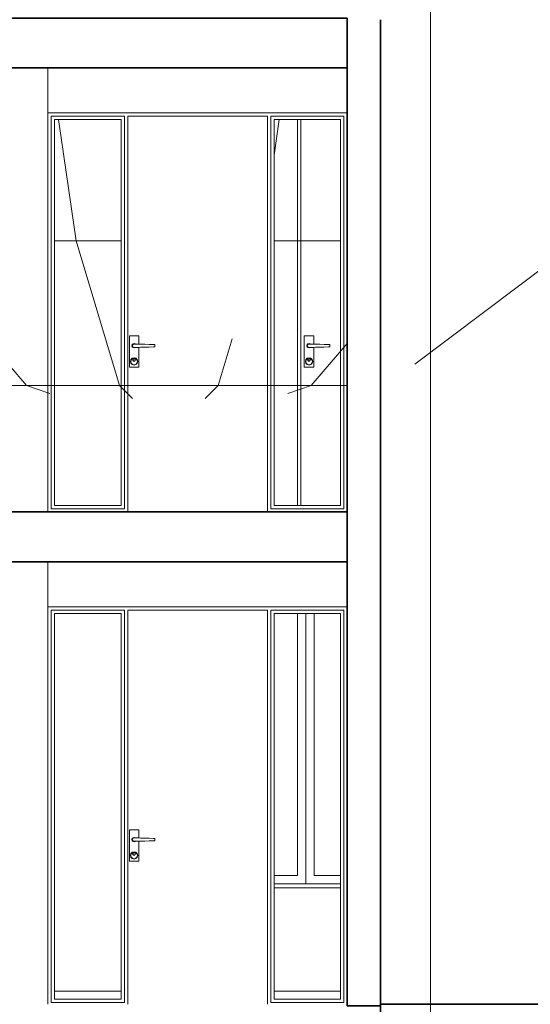
# Model space of a CAD drawing. Extents: x -20378 to 48946, y -5000 to 33000.
# Drawn here: x 31540 to 34611, y 10380 to 16300 of the extents above; entities that cross this region are included whole.
import ezdxf
from ezdxf.enums import TextEntityAlignment as Align

# ---------------------------------------------------------------- set-up
doc = ezdxf.new("R2010")
doc.units = 0
doc.header["$MEASUREMENT"] = 0
for name, color, linetype in [('A-COLSENM', 7, 'Continuous'), ('A-WALLMBM', 7, 'Continuous'), ('A_KONS_plosce', 7, 'Continuous'), ('ArchiCAD Doors', 7, 'Continuous'), ('ArchiCAD Windows', 7, 'Continuous'), ('Luči', 7, 'Continuous'), ('S-COLSPRM', 7, 'Continuous'), ('Structural - Bearing', 7, 'Continuous'), ('Structural - Grid', 7, 'Continuous')]:
    doc.layers.add(name, color=color, linetype=linetype)
for name, color, linetype, lineweight, true_color in [('A-COLSENM_Pen_No__88', 7, 'Continuous', 20, 0xfd4435), ('A_KONS_plosce_Pen_No__29', 7, 'Continuous', 35, 0x3dad99), ('ArchiCAD Doors_Pen_No__3', 7, 'Continuous', 18, 0xff6600), ('ArchiCAD Doors_Pen_No__87', 7, 'Continuous', 20, 0x6a6a6a), ('ArchiCAD Windows_Pen_No__3', 7, 'Continuous', 18, 0xff6600), ('ArchiCAD Windows_Pen_No__87', 7, 'Continuous', 20, 0x6a6a6a), ('Luči_Pen_No__77', 7, 'Continuous', 20, 0xfcf969), ('S-COLSPRM_Pen_No__88', 7, 'Continuous', 20, 0xfd4435), ('Structural - Bearing_Pen_No__29', 7, 'Continuous', 35, 0x3dad99), ('Structural - Bearing_Pen_No__87', 7, 'Continuous', 20, 0x6a6a6a), ('Structural - Bearing_Pen_No__89', 7, 'Continuous', 20, 0x71cebe), ('Structural - Grid_Pen_No__4', 7, 'Continuous', 20, 0x029e21)]:
    doc.layers.add(name, color=color, linetype=linetype, lineweight=lineweight, true_color=true_color)
doc.layers.add('A-WALLMBM_Pen_No__27', color=7, linetype='Continuous', lineweight=35)
doc.layers.add('Structural - Grid_Pen_No__1', color=7, linetype='Continuous', lineweight=13)
doc.styles.add('GENERATED_STYLE_1', font='isocp.shx', dxfattribs={"bigfont": 'BIGFONT.SHX'})

# ---------------------------------------------------------------- blocks, each defined once
blk = doc.blocks.new('Section Elem_74')
at = {"layer": 'Structural - Bearing_Pen_No__87', "linetype": 'Continuous'}
blk.add_line((31710.4, 15740), (31710.4, 16010), dxfattribs=at)
blk = doc.blocks.new('Section Elem_76')
at = {"layer": 'Structural - Bearing_Pen_No__87', "linetype": 'Continuous'}
blk.add_line((31710.4, 13040), (31710.4, 12770), dxfattribs=at)
blk = doc.blocks.new('Section Elem_157')
at = {"layer": 'ArchiCAD Doors_Pen_No__3', "linetype": 'Continuous'}
for p, q in [((31730.4, 13360), (31730.4, 15720)), ((32170.4, 15720), (31730.4, 15720)), ((31750.4, 13380), (31750.4, 15700)), ((31750.4, 15700), (32150.4, 15700)), ((32150.4, 15700), (32150.4, 13380)), ((32170.4, 13360), (32170.4, 15720)), ((32190.4, 15720), (32190.4, 13360)), ((33030.4, 15720), (32190.4, 15720)), ((33030.4, 13360), (33030.4, 15720)), ((33050.4, 15720), (33050.4, 13360)), ((33490.4, 15720), (33050.4, 15720)), ((33070.4, 13380), (33070.4, 15700)), ((33070.4, 15700), (33470.4, 15700)), ((33470.4, 15700), (33470.4, 13380)), ((33490.4, 15720), (33490.4, 13360)), ((32199.9, 14400), (32256.9, 14400)), ((32199.9, 14210), (32199.9, 14400)), ((32256.9, 14400), (32256.9, 14349.9)), ((32215.4, 14340), (32217.1, 14346.5)), ((32217.1, 14333.5), (32215.4, 14340)), ((32216.4, 14340), (32218, 14346)), ((32218, 14334), (32216.4, 14340)), ((32217.1, 14346.5), (32221.9, 14351.3)), ((32221.9, 14328.7), (32217.1, 14333.5)), ((32218, 14346), (32222.4, 14350.4)), ((32222.4, 14329.6), (32218, 14334)), ((32218.4, 14340), (32219.7, 14345)), ((32219.7, 14335), (32218.4, 14340)), ((32219.7, 14345), (32223.4, 14348.7)), ((32223.4, 14331.3), (32219.7, 14335)), ((32221.9, 14351.3), (32228.4, 14353)), ((32228.4, 14327), (32221.9, 14328.7)), ((32222.4, 14350.4), (32228.4, 14352)), ((32228.4, 14328), (32222.4, 14329.6)), ((32223.4, 14348.7), (32228.4, 14350)), ((32228.4, 14330), (32223.4, 14331.3)), ((32228.4, 14353), (32234.9, 14351.3)), ((32228.4, 14352), (32234.4, 14350.4)), ((32228.4, 14350), (32253.4, 14350)), ((32253.4, 14330), (32228.4, 14330)), ((32234.4, 14329.6), (32228.4, 14328)), ((32234.9, 14328.7), (32228.4, 14327)), ((32234.4, 14350.4), (32234.8, 14350)), ((32234.8, 14330), (32234.4, 14329.6)), ((32234.9, 14351.3), (32236.1, 14350)), ((32236.1, 14330), (32234.9, 14328.7)), ((32253.4, 14350), (32266.8, 14349.6)), ((32266.8, 14330.4), (32253.4, 14330)), ((32256.9, 14330.1), (32256.9, 14210)), ((32266.8, 14349.6), (32293.5, 14348.8)), ((32293.5, 14331.2), (32266.8, 14330.4)), ((32293.5, 14348.8), (32319.9, 14348)), ((32319.9, 14332), (32293.5, 14331.2)), ((32319.9, 14348), (32345.8, 14347.3)), ((32345.8, 14332.7), (32319.9, 14332)), ((32345.8, 14347.3), (32353.9, 14347)), ((32353.9, 14333), (32345.8, 14332.7)), ((32353.9, 14347), (32353.9, 14333)), ((32256.9, 14210), (32199.9, 14210)), ((32206.4, 14245), (32209.3, 14256)), ((32209.3, 14234), (32206.4, 14245)), ((32208.4, 14245), (32211.1, 14255)), ((32211.1, 14235), (32208.4, 14245)), ((32209.3, 14256), (32217.4, 14264.1)), ((32217.4, 14225.9), (32209.3, 14234)), ((32211.1, 14255), (32218.4, 14262.3)), ((32218.4, 14227.7), (32211.1, 14235)), ((32217.4, 14264.1), (32228.4, 14267)), ((32228.4, 14223), (32217.4, 14225.9)), ((32218.4, 14262.3), (32228.4, 14265)), ((32228.4, 14225), (32218.4, 14227.7)), ((32220.4, 14254), (32221.5, 14258)), ((32221.5, 14250), (32220.4, 14254)), ((32221.4, 14254), (32222.3, 14257.5)), ((32222.3, 14250.5), (32221.4, 14254)), ((32221.5, 14258), (32224.4, 14260.9)), ((32224.4, 14247.1), (32221.5, 14250)), ((32222.3, 14257.5), (32224.9, 14260.1)), ((32224.9, 14247.9), (32222.3, 14250.5)), ((32224.4, 14260.9), (32228.4, 14262)), ((32228.4, 14246), (32224.4, 14247.1)), ((32224.9, 14260.1), (32228.4, 14261)), ((32228.4, 14247), (32224.9, 14247.9)), ((32228.4, 14267), (32239.4, 14264.1)), ((32228.4, 14265), (32238.4, 14262.3)), ((32228.4, 14262), (32232.4, 14260.9)), ((32228.4, 14261), (32231.9, 14260.1)), ((32231.9, 14247.9), (32228.4, 14247)), ((32232.4, 14247.1), (32228.4, 14246)), ((32238.4, 14227.7), (32228.4, 14225)), ((32239.4, 14225.9), (32228.4, 14223)), ((32231.9, 14260.1), (32234.5, 14257.5)), ((32234.5, 14250.5), (32231.9, 14247.9)), ((32232.4, 14260.9), (32235.3, 14258)), ((32235.3, 14250), (32232.4, 14247.1)), ((32234.5, 14257.5), (32235.4, 14254)), ((32235.4, 14254), (32234.5, 14250.5)), ((32235.3, 14258), (32236.4, 14254)), ((32236.4, 14254), (32235.3, 14250)), ((32238.4, 14262.3), (32245.7, 14255)), ((32245.7, 14235), (32238.4, 14227.7)), ((32239.4, 14264.1), (32247.4, 14256)), ((32247.4, 14234), (32239.4, 14225.9)), ((32245.7, 14255), (32248.4, 14245)), ((32248.4, 14245), (32245.7, 14235)), ((32247.4, 14256), (32250.4, 14245)), ((32250.4, 14245), (32247.4, 14234)), ((32150.4, 13380), (31750.4, 13380)), ((33470.4, 13380), (33070.4, 13380)), ((31730.4, 13360), (32170.4, 13360)), ((32190.4, 13360), (32190.4, 13340)), ((33030.4, 13340), (33030.4, 13360)), ((33050.4, 13360), (33490.4, 13360))]:
    blk.add_line(p, q, dxfattribs=at)
at = {"layer": 'ArchiCAD Doors_Pen_No__87', "linetype": 'Continuous'}
blk.add_line((31710.4, 15740), (33510.4, 15740), dxfattribs=at)
blk = doc.blocks.new('Section Elem_160')
at = {"layer": 'ArchiCAD Doors_Pen_No__3', "linetype": 'Continuous'}
for p, q in [((31730.4, 10390), (31730.4, 12750)), ((32170.4, 12750), (31730.4, 12750)), ((31750.4, 10410), (31750.4, 12730)), ((31750.4, 12730), (32150.4, 12730)), ((32150.4, 12730), (32150.4, 10410)), ((32170.4, 10390), (32170.4, 12750)), ((32190.4, 12750), (32190.4, 10390)), ((33030.4, 12750), (32190.4, 12750)), ((33030.4, 10390), (33030.4, 12750)), ((33050.4, 12750), (33050.4, 10390)), ((33490.4, 12750), (33050.4, 12750)), ((33070.4, 10410), (33070.4, 12730)), ((33070.4, 12730), (33470.4, 12730)), ((33470.4, 12730), (33470.4, 10410)), ((33490.4, 12750), (33490.4, 10390)), ((32199.9, 11430), (32256.9, 11430)), ((32199.9, 11240), (32199.9, 11430)), ((32256.9, 11430), (32256.9, 11379.9)), ((32215.4, 11370), (32217.1, 11376.5)), ((32217.1, 11363.5), (32215.4, 11370)), ((32216.4, 11370), (32218, 11376)), ((32218, 11364), (32216.4, 11370)), ((32217.1, 11376.5), (32221.9, 11381.3)), ((32218, 11376), (32222.4, 11380.4)), ((32218.4, 11370), (32219.7, 11375)), ((32219.7, 11365), (32218.4, 11370)), ((32219.7, 11375), (32223.4, 11378.7)), ((32221.9, 11381.3), (32228.4, 11383)), ((32222.4, 11380.4), (32228.4, 11382)), ((32223.4, 11378.7), (32228.4, 11380)), ((32228.4, 11383), (32234.9, 11381.3)), ((32228.4, 11382), (32234.4, 11380.4)), ((32228.4, 11380), (32253.4, 11380)), ((32234.4, 11380.4), (32234.8, 11380)), ((32234.9, 11381.3), (32236.1, 11380)), ((32253.4, 11380), (32266.8, 11379.6)), ((32266.8, 11379.6), (32293.5, 11378.8)), ((32293.5, 11378.8), (32319.9, 11378)), ((32319.9, 11378), (32345.8, 11377.3)), ((32345.8, 11377.3), (32353.9, 11377)), ((32353.9, 11377), (32353.9, 11363)), ((32221.9, 11358.7), (32217.1, 11363.5)), ((32222.4, 11359.6), (32218, 11364)), ((32223.4, 11361.3), (32219.7, 11365)), ((32228.4, 11357), (32221.9, 11358.7)), ((32228.4, 11358), (32222.4, 11359.6)), ((32228.4, 11360), (32223.4, 11361.3)), ((32253.4, 11360), (32228.4, 11360)), ((32234.4, 11359.6), (32228.4, 11358)), ((32234.9, 11358.7), (32228.4, 11357)), ((32234.8, 11360), (32234.4, 11359.6)), ((32236.1, 11360), (32234.9, 11358.7)), ((32266.8, 11360.4), (32253.4, 11360)), ((32256.9, 11360.1), (32256.9, 11240)), ((32293.5, 11361.2), (32266.8, 11360.4)), ((32319.9, 11362), (32293.5, 11361.2)), ((32345.8, 11362.7), (32319.9, 11362)), ((32353.9, 11363), (32345.8, 11362.7)), ((32206.4, 11275), (32209.3, 11286)), ((32209.3, 11264), (32206.4, 11275)), ((32208.4, 11275), (32211.1, 11285)), ((32211.1, 11265), (32208.4, 11275)), ((32209.3, 11286), (32217.4, 11294.1)), ((32217.4, 11255.9), (32209.3, 11264)), ((32211.1, 11285), (32218.4, 11292.3)), ((32218.4, 11257.7), (32211.1, 11265)), ((32217.4, 11294.1), (32228.4, 11297)), ((32228.4, 11253), (32217.4, 11255.9)), ((32218.4, 11292.3), (32228.4, 11295)), ((32228.4, 11255), (32218.4, 11257.7)), ((32220.4, 11284), (32221.5, 11288)), ((32221.5, 11280), (32220.4, 11284)), ((32221.4, 11284), (32222.3, 11287.5)), ((32222.3, 11280.5), (32221.4, 11284)), ((32221.5, 11288), (32224.4, 11290.9)), ((32224.4, 11277.1), (32221.5, 11280)), ((32222.3, 11287.5), (32224.9, 11290.1)), ((32224.9, 11277.9), (32222.3, 11280.5)), ((32224.4, 11290.9), (32228.4, 11292)), ((32228.4, 11276), (32224.4, 11277.1)), ((32224.9, 11290.1), (32228.4, 11291)), ((32228.4, 11277), (32224.9, 11277.9)), ((32228.4, 11297), (32239.4, 11294.1)), ((32228.4, 11295), (32238.4, 11292.3)), ((32228.4, 11292), (32232.4, 11290.9)), ((32228.4, 11291), (32231.9, 11290.1)), ((32231.9, 11277.9), (32228.4, 11277)), ((32232.4, 11277.1), (32228.4, 11276)), ((32238.4, 11257.7), (32228.4, 11255)), ((32239.4, 11255.9), (32228.4, 11253)), ((32231.9, 11290.1), (32234.5, 11287.5)), ((32234.5, 11280.5), (32231.9, 11277.9)), ((32232.4, 11290.9), (32235.3, 11288)), ((32235.3, 11280), (32232.4, 11277.1)), ((32234.5, 11287.5), (32235.4, 11284)), ((32235.4, 11284), (32234.5, 11280.5)), ((32235.3, 11288), (32236.4, 11284)), ((32236.4, 11284), (32235.3, 11280)), ((32238.4, 11292.3), (32245.7, 11285)), ((32245.7, 11265), (32238.4, 11257.7)), ((32239.4, 11294.1), (32247.4, 11286)), ((32247.4, 11264), (32239.4, 11255.9)), ((32245.7, 11285), (32248.4, 11275)), ((32248.4, 11275), (32245.7, 11265)), ((32247.4, 11286), (32250.4, 11275)), ((32250.4, 11275), (32247.4, 11264)), ((32256.9, 11240), (32199.9, 11240)), ((31730.4, 10390), (32170.4, 10390)), ((32150.4, 10410), (31750.4, 10410)), ((32190.4, 10390), (32190.4, 10380)), ((33030.4, 10380), (33030.4, 10390)), ((33050.4, 10390), (33490.4, 10390)), ((33470.4, 10410), (33070.4, 10410))]:
    blk.add_line(p, q, dxfattribs=at)
at = {"layer": 'ArchiCAD Doors_Pen_No__87', "linetype": 'Continuous'}
blk.add_line((33510.4, 12770), (31710.4, 12770), dxfattribs=at)
blk = doc.blocks.new('Section Elem_164')
at = {"layer": 'ArchiCAD Doors_Pen_No__3', "linetype": 'Continuous'}
for p, q in [((33210.4, 15700), (33210.4, 13380)), ((33230.4, 13380), (33230.4, 15700)), ((33251.9, 14400), (33308.9, 14400)), ((33251.9, 14210), (33251.9, 14400)), ((33308.9, 14400), (33308.9, 14349.9)), ((33267.4, 14340), (33269.1, 14346.5)), ((33269.1, 14333.5), (33267.4, 14340)), ((33268.4, 14340), (33270, 14346)), ((33270, 14334), (33268.4, 14340)), ((33269.1, 14346.5), (33273.9, 14351.3)), ((33273.9, 14328.7), (33269.1, 14333.5)), ((33270, 14346), (33274.4, 14350.4)), ((33274.4, 14329.6), (33270, 14334)), ((33270.4, 14340), (33271.7, 14345)), ((33271.7, 14335), (33270.4, 14340)), ((33271.7, 14345), (33275.4, 14348.7)), ((33275.4, 14331.3), (33271.7, 14335)), ((33273.9, 14351.3), (33280.4, 14353)), ((33280.4, 14327), (33273.9, 14328.7)), ((33274.4, 14350.4), (33280.4, 14352)), ((33280.4, 14328), (33274.4, 14329.6)), ((33275.4, 14348.7), (33280.4, 14350)), ((33280.4, 14330), (33275.4, 14331.3)), ((33280.4, 14353), (33286.9, 14351.3)), ((33280.4, 14352), (33286.4, 14350.4)), ((33280.4, 14350), (33305.4, 14350)), ((33305.4, 14330), (33280.4, 14330)), ((33286.4, 14329.6), (33280.4, 14328)), ((33286.9, 14328.7), (33280.4, 14327)), ((33286.4, 14350.4), (33286.8, 14350)), ((33286.8, 14330), (33286.4, 14329.6)), ((33286.9, 14351.3), (33288.1, 14350)), ((33288.1, 14330), (33286.9, 14328.7)), ((33305.4, 14350), (33318.8, 14349.6)), ((33318.8, 14330.4), (33305.4, 14330)), ((33308.9, 14330.1), (33308.9, 14210)), ((33318.8, 14349.6), (33345.5, 14348.8)), ((33345.5, 14331.2), (33318.8, 14330.4)), ((33345.5, 14348.8), (33371.9, 14348)), ((33371.9, 14332), (33345.5, 14331.2)), ((33371.9, 14348), (33397.8, 14347.3)), ((33397.8, 14332.7), (33371.9, 14332)), ((33397.8, 14347.3), (33405.9, 14347)), ((33405.9, 14333), (33397.8, 14332.7)), ((33405.9, 14347), (33405.9, 14333)), ((33308.9, 14210), (33251.9, 14210)), ((33258.4, 14245), (33261.3, 14256)), ((33261.3, 14234), (33258.4, 14245)), ((33260.4, 14245), (33263.1, 14255)), ((33263.1, 14235), (33260.4, 14245)), ((33261.3, 14256), (33269.4, 14264.1)), ((33269.4, 14225.9), (33261.3, 14234)), ((33263.1, 14255), (33270.4, 14262.3)), ((33270.4, 14227.7), (33263.1, 14235)), ((33269.4, 14264.1), (33280.4, 14267)), ((33280.4, 14223), (33269.4, 14225.9)), ((33270.4, 14262.3), (33280.4, 14265)), ((33280.4, 14225), (33270.4, 14227.7)), ((33272.4, 14254), (33273.5, 14258)), ((33273.5, 14250), (33272.4, 14254)), ((33273.4, 14254), (33274.3, 14257.5)), ((33274.3, 14250.5), (33273.4, 14254)), ((33273.5, 14258), (33276.4, 14260.9)), ((33276.4, 14247.1), (33273.5, 14250)), ((33274.3, 14257.5), (33276.9, 14260.1)), ((33276.9, 14247.9), (33274.3, 14250.5)), ((33276.4, 14260.9), (33280.4, 14262)), ((33280.4, 14246), (33276.4, 14247.1)), ((33276.9, 14260.1), (33280.4, 14261)), ((33280.4, 14247), (33276.9, 14247.9)), ((33280.4, 14267), (33291.4, 14264.1)), ((33280.4, 14265), (33290.4, 14262.3)), ((33280.4, 14262), (33284.4, 14260.9)), ((33280.4, 14261), (33283.9, 14260.1)), ((33283.9, 14247.9), (33280.4, 14247)), ((33284.4, 14247.1), (33280.4, 14246)), ((33290.4, 14227.7), (33280.4, 14225)), ((33291.4, 14225.9), (33280.4, 14223)), ((33283.9, 14260.1), (33286.5, 14257.5)), ((33286.5, 14250.5), (33283.9, 14247.9)), ((33284.4, 14260.9), (33287.3, 14258)), ((33287.3, 14250), (33284.4, 14247.1)), ((33286.5, 14257.5), (33287.4, 14254)), ((33287.4, 14254), (33286.5, 14250.5)), ((33287.3, 14258), (33288.4, 14254)), ((33288.4, 14254), (33287.3, 14250)), ((33290.4, 14262.3), (33297.7, 14255)), ((33297.7, 14235), (33290.4, 14227.7)), ((33291.4, 14264.1), (33299.4, 14256)), ((33299.4, 14234), (33291.4, 14225.9)), ((33297.7, 14255), (33300.4, 14245)), ((33300.4, 14245), (33297.7, 14235)), ((33299.4, 14256), (33302.4, 14245)), ((33302.4, 14245), (33299.4, 14234))]:
    blk.add_line(p, q, dxfattribs=at)
blk = doc.blocks.new('Section Elem_253')
at = {"layer": 'ArchiCAD Windows_Pen_No__3', "linetype": 'Continuous'}
for p, q in [((33210.4, 11155), (33210.4, 12730)), ((33260.4, 12730), (33260.4, 11155)), ((33310.4, 12730), (33310.4, 11155)), ((33070.4, 11155), (33210.4, 11155)), ((33260.4, 11155), (33260.4, 11105)), ((33310.4, 11155), (33470.4, 11155)), ((33260.4, 11105), (33070.4, 11105)), ((33470.4, 11105), (33260.4, 11105))]:
    blk.add_line(p, q, dxfattribs=at)
at = {"layer": 'ArchiCAD Windows_Pen_No__87', "linetype": 'Continuous'}
blk.add_line((33070.4, 11080), (33470.4, 11080), dxfattribs=at)
blk = doc.blocks.new('Section Elem_291')
at = {"layer": 'S-COLSPRM_Pen_No__88', "linetype": 'Continuous'}
blk.add_line((31710.4, 13340), (31710.4, 15740), dxfattribs=at)
blk = doc.blocks.new('Section Elem_298')
at = {"layer": 'S-COLSPRM_Pen_No__88', "linetype": 'Continuous'}
blk.add_line((31710.4, 11850), (31710.4, 12770), dxfattribs=at)
blk = doc.blocks.new('Section Elem_304')
at = {"layer": 'A-COLSENM_Pen_No__88', "linetype": 'Continuous'}
blk.add_line((31710.4, 10380), (31710.4, 11850), dxfattribs=at)
blk = doc.blocks.new('Section Elem_441')
at = {"layer": 'A-WALLMBM_Pen_No__27', "linetype": 'Continuous'}
for p, q in [((33510.4, 13330), (33510.4, 16300)), ((33710.4, 13330), (33710.4, 16300))]:
    blk.add_line(p, q, dxfattribs=at)
blk = doc.blocks.new('Section Elem_447')
at = {"layer": 'A-WALLMBM_Pen_No__27', "linetype": 'Continuous'}
for p, q in [((33510.4, 11850), (33510.4, 13330)), ((33710.4, 11850), (33710.4, 13330))]:
    blk.add_line(p, q, dxfattribs=at)
blk = doc.blocks.new('Section Elem_453')
at = {"layer": 'A-WALLMBM_Pen_No__27', "linetype": 'Continuous'}
for p, q in [((33510.4, 10370), (33510.4, 11850)), ((33710.4, 10370), (33710.4, 11850)), ((33510.4, 10370), (33710.4, 10370))]:
    blk.add_line(p, q, dxfattribs=at)
blk = doc.blocks.new('Section Elem_669')
at = {"layer": 'Luči_Pen_No__77', "linetype": 'Continuous'}
for p, q in [((31772.7, 15700), (31879.1, 14969.8)), ((33101.7, 15700), (33070.4, 15485.2)), ((31879.1, 14969.8), (31750.4, 14969.8)), ((31879.1, 14969.8), (32140.2, 14101.5)), ((32150.4, 14969.8), (31879.1, 14969.8)), ((33470.4, 14969.8), (33070.4, 14969.8)), ((34821.1, 14910.9), (33916.4, 14229)), ((31282.3, 14447.8), (31582.1, 14101.5)), ((32818.1, 14380.7), (32734.1, 14101.5)), ((33510.4, 14353.4), (33292.2, 14101.5)), ((31582.1, 14101.5), (31296.3, 14101.5)), ((31582.1, 14101.5), (31720.6, 14052.7)), ((32140.2, 14101.5), (31582.1, 14101.5)), ((32140.2, 14101.5), (32218.3, 14022.2)), ((32734.1, 14101.5), (32140.2, 14101.5)), ((32734.1, 14101.5), (32656, 14022.2)), ((33292.2, 14101.5), (32734.1, 14101.5)), ((33292.2, 14101.5), (33153.8, 14052.7)), ((33510.4, 14101.5), (33292.2, 14101.5))]:
    blk.add_line(p, q, dxfattribs=at)
blk = doc.blocks.new('Section Elem_677')
at = {"layer": 'Structural - Bearing_Pen_No__29', "linetype": 'Continuous'}
for p, q in [((31310.4, 16310), (33510.4, 16310)), ((31310.4, 16010), (31310.4, 16310)), ((33510.4, 16010), (33510.4, 16310)), ((31310.4, 16010), (33510.4, 16010))]:
    blk.add_line(p, q, dxfattribs=at)
at = {"layer": 'Structural - Bearing_Pen_No__89', "linetype": 'Continuous'}
blk.add_line((31710.4, 16010), (31310.4, 16010), dxfattribs=at)
blk = doc.blocks.new('Section Elem_679')
at = {"layer": 'Structural - Bearing_Pen_No__29', "linetype": 'Continuous'}
for p, q in [((31310.4, 13340), (33510.4, 13340)), ((31310.4, 13040), (31310.4, 13340)), ((33510.4, 13040), (33510.4, 13340)), ((31310.4, 13040), (33510.4, 13040))]:
    blk.add_line(p, q, dxfattribs=at)
blk = doc.blocks.new('Section Elem_969')
at = {"layer": 'A_KONS_plosce_Pen_No__29', "linetype": 'Continuous'}
for p, q in [((33710.4, 10380), (42960.4, 10380)), ((33710.4, 10080), (33710.4, 10380))]:
    blk.add_line(p, q, dxfattribs=at)
blk = doc.blocks.new('Section Elem_1106')
at = {"layer": 'ArchiCAD Doors_Pen_No__3', "linetype": 'Continuous'}
for p, q in [((32150.4, 10460), (31750.4, 10460)), ((33470.4, 10460), (33070.4, 10460))]:
    blk.add_line(p, q, dxfattribs=at)
blk = doc.blocks.new('Standard grid marker[10]', base_point=(34010.4, 32000))
at = {"layer": 'Structural - Grid_Pen_No__4', "linetype": 'Continuous'}
blk.add_line((34010.4, 31000), (34010.4, -3000), dxfattribs=at)
at = {"layer": 'Structural - Grid_Pen_No__1', "style": 'GENERATED_STYLE_1'}
for tag, p in [('AC_MarkerText_1_1', (33887.6, 32275.8)), ('AC_MarkerText_1_2', (33887.6, -4724.2))]:
    blk.add_attdef(tag, text='', height=350, dxfattribs=at).set_placement(p, align=Align.BOTTOM_LEFT)

msp = doc.modelspace()

# ---------------------------------------------------------------- block references
at = {"layer": 'A-COLSENM'}
msp.add_blockref('Section Elem_304', (0, 0), dxfattribs=at)
at = {"layer": 'A-WALLMBM'}
for name in ['Section Elem_441', 'Section Elem_447', 'Section Elem_453']:
    msp.add_blockref(name, (0, 0), dxfattribs=at)
at = {"layer": 'A_KONS_plosce'}
msp.add_blockref('Section Elem_969', (0, 0), dxfattribs=at)
at = {"layer": 'ArchiCAD Doors'}
for name in ['Section Elem_157', 'Section Elem_164', 'Section Elem_160', 'Section Elem_1106']:
    msp.add_blockref(name, (0, 0), dxfattribs=at)
at = {"layer": 'ArchiCAD Windows'}
msp.add_blockref('Section Elem_253', (0, 0), dxfattribs=at)
at = {"layer": 'Luči'}
msp.add_blockref('Section Elem_669', (0, 0), dxfattribs=at)
at = {"layer": 'S-COLSPRM'}
for name in ['Section Elem_291', 'Section Elem_298']:
    msp.add_blockref(name, (0, 0), dxfattribs=at)
at = {"layer": 'Structural - Bearing'}
for name in ['Section Elem_677', 'Section Elem_74', 'Section Elem_679', 'Section Elem_76']:
    msp.add_blockref(name, (0, 0), dxfattribs=at)
at = {"layer": 'Structural - Grid', "color": 8, "linetype": 'Continuous', "lineweight": 15}
msp.add_blockref('Standard grid marker[10]', (34010.39, 32000), dxfattribs=at)

doc.saveas('drawing.dxf')
